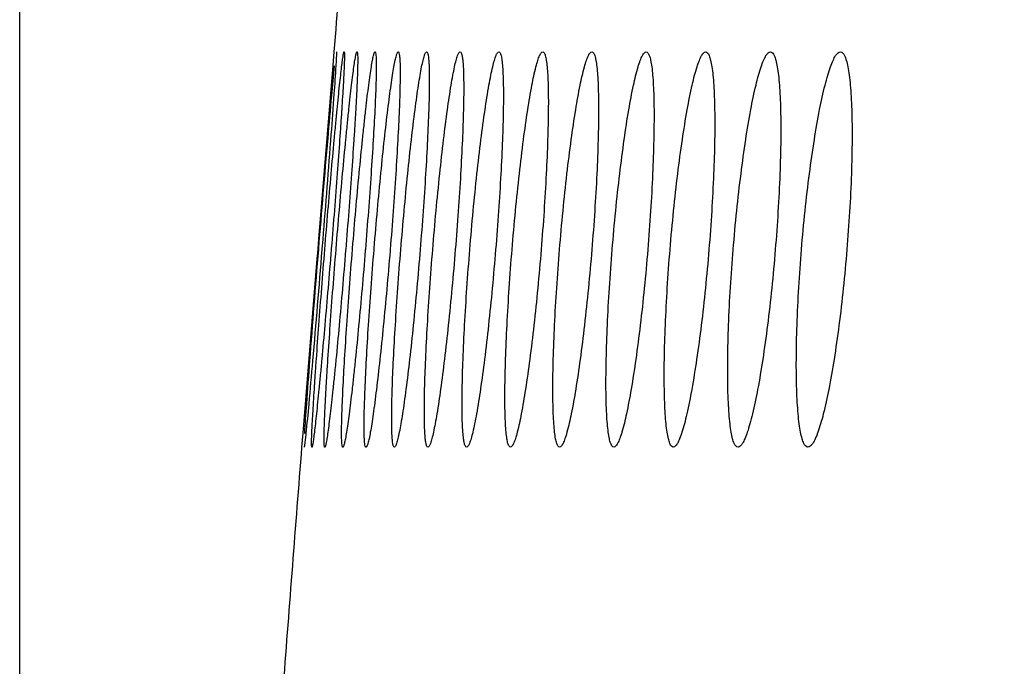
# Model space of a CAD drawing. Units: millimetres. Extents: x -228 to 95, y -95 to 117.
# Drawn here: x -221 to -215, y 37 to 41 of the extents above; entities that cross this region are included whole.
import ezdxf

# ---------------------------------------------------------------- set-up
doc = ezdxf.new("R2010")
doc.units = ezdxf.units.MM
doc.header["$LTSCALE"] = 16.335
doc.layers.get('0').update_dxf_attribs({"linetype": 'CONTINUOUS'})
doc.styles.get("Standard").update_dxf_attribs({"font": 'txt', "width": 0.8})
doc.dimstyles.new('DIMSTYLE_2', dxfattribs={"dimtxt": 3, "dimasz": 3, "dimexe": 0.18, "dimexo": 0.0625, "dimgap": 0.09, "dimtad": 1, "dimdec": 0, "dimdsep": 46, "dimtxsty": 'STANDARD', "dimblk": '_FILLED', "dimblk1": '_FILLED', "dimblk2": '_FILLED', "dimcen": 0.09, "dimadec": 0, "dimazin": 0, "dimtfac": 1, "dimtdec": 0, "dimtofl": 0, "dimtmove": 0, "dimatfit": 3, "dimldrblk": '_FILLED', "dimfxl": 1, "dimtolj": 1, "dimarcsym": 0})

# ---------------------------------------------------------------- blocks, each defined once
blk = doc.blocks.new('_FILLED')
at = {"color": 0, "linetype": 'BYBLOCK'}
blk.add_solid([(0, 0), (-1, 0.3167), (-1, -0.3167)], dxfattribs=at)
blk = doc.blocks.new('*D1')
at = {"color": 7, "linetype": 'CONTINUOUS'}
for p, q in [((-220.7924, 0.5), (-220.7924, 114.5)), ((-133.6124, 40.7281), (-133.6124, 114.5)), ((-220.7924, 113), (-177.2024, 113)), ((-133.6124, 113), (-177.2024, 113))]:
    blk.add_line(p, q, dxfattribs=at)
at = {"color": 7, "linetype": 'CONTINUOUS', "xscale": 3, "yscale": 3, "zscale": 3}
for p, rotation in [((-220.7924, 113), 180), ((-133.6124, 113), 360)]:
    blk.add_blockref('_FILLED', p, dxfattribs=dict(at, rotation=rotation))
at = {"color": 7, "linetype": 'CONTINUOUS', "insert": (-177.2024, 116.75), "char_height": 3, "width": 4.714286, "attachment_point": 2, "line_spacing_factor": 0.9}
blk.add_mtext('87', dxfattribs=at)

msp = doc.modelspace()

# ---------------------------------------------------------------- linework, layer by layer
at = {"color": 7, "linetype": 'CONTINUOUS'}
for p, q in [((-218.8062, 41.25), (-218.8133, 41.1632)), ((-218.8133, 41.1632), (-218.9028, 40.0645)), ((-218.9028, 40.0645), (-218.9074, 40.0069)), ((-218.8763, 40.0642), (-218.8811, 40.0048)), ((-218.908, 40), (-218.9129, 39.9401)), ((-218.9074, 40.0069), (-218.908, 40)), ((-218.9019, 40), (-218.9014, 40.0065)), ((-218.8811, 40.0048), (-218.8815, 40)), ((-218.8219, 40.0074), (-218.8225, 40)), ((-218.7919, 40), (-218.7915, 40.005)), ((-218.7308, 40), (-218.7313, 39.995)), ((-218.6881, 40), (-218.6875, 40.0067)), ((-218.6066, 40), (-218.6071, 39.9933)), ((-218.5516, 40), (-218.5509, 40.0084)), ((-218.4497, 40), (-218.4504, 39.9916)), ((-218.9129, 39.9401), (-219.0025, 38.8391)), ((-219.0025, 38.8391), (-219.0098, 38.75))]:
    msp.add_line(p, q, dxfattribs=at)
for start, end in [(175.023585, 175.198613), (175.490228, 175.665141)]:
    msp.add_arc((272.2844, 0), 492.82, start, end, dxfattribs=at)
for points, knots in [([(-218.8632, 40), (-218.8566, 40.0812), (-218.8434, 40.2405), (-218.8234, 40.4717), (-218.807, 40.6546), (-218.7944, 40.7897), (-218.7856, 40.8803), (-218.7775, 40.9625), (-218.77, 41.0355), (-218.7632, 41.0984), (-218.7571, 41.1508), (-218.7525, 41.1877), (-218.7492, 41.2114), (-218.7472, 41.225), (-218.7454, 41.2353), (-218.7438, 41.2433), (-218.7426, 41.2472), (-218.7417, 41.25), (-218.741, 41.25)], [0, 0, 0, 0, 0.194504, 0.38159, 0.554156, 0.632899, 0.705593, 0.771533, 0.830079, 0.880661, 0.922782, 0.956033, 0.969227, 0.98009, 0.988597, 0.994731, 0.998499, 1, 1, 1, 1]), ([(-218.741, 41.25), (-218.7405, 41.25), (-218.7399, 41.2471), (-218.7394, 41.2433), (-218.7391, 41.2354), (-218.739, 41.2252), (-218.7391, 41.2117), (-218.7397, 41.1882), (-218.741, 41.1516), (-218.7435, 41.0996), (-218.747, 41.0371), (-218.7513, 40.9646), (-218.7565, 40.883), (-218.7625, 40.7929), (-218.7718, 40.6585), (-218.7851, 40.4766), (-218.8027, 40.2466), (-218.8153, 40.0882), (-218.8219, 40.0074)], [0, 0, 0, 0, 0.001394, 0.005035, 0.01104, 0.019421, 0.03016, 0.043234, 0.076266, 0.118201, 0.168637, 0.227082, 0.29297, 0.365664, 0.44446, 0.617286, 0.804831, 1, 1, 1, 1]), ([(-218.7899, 41.25), (-218.7894, 41.25), (-218.7897, 41.2471), (-218.7892, 41.2439), (-218.7896, 41.2363), (-218.7898, 41.2268), (-218.7904, 41.2142), (-218.7915, 41.1922), (-218.7926, 41.1743), (-218.7934, 41.1615)], [0, 0, 0, 0, 0.01634, 0.063698, 0.142436, 0.252496, 0.393649, 0.565538, 1, 1, 1, 1]), ([(-218.7915, 40.005), (-218.7849, 40.086), (-218.7716, 40.2448), (-218.7511, 40.4753), (-218.734, 40.6574), (-218.7206, 40.7919), (-218.7112, 40.8822), (-218.7024, 40.964), (-218.6941, 41.0365), (-218.6865, 41.0992), (-218.6796, 41.1514), (-218.6742, 41.188), (-218.6703, 41.2116), (-218.6677, 41.2251), (-218.6655, 41.2355), (-218.6634, 41.2432), (-218.6618, 41.2475), (-218.6603, 41.25), (-218.6596, 41.25)], [0, 0, 0, 0, 0.194517, 0.381499, 0.553895, 0.632547, 0.705153, 0.771016, 0.829501, 0.880047, 0.922158, 0.955435, 0.968656, 0.979561, 0.988125, 0.99434, 0.998234, 1, 1, 1, 1]), ([(-218.6596, 41.25), (-218.6589, 41.25), (-218.6576, 41.2474), (-218.6569, 41.2432), (-218.656, 41.2354), (-218.6552, 41.2196), (-218.6549, 41.1922), (-218.6556, 41.1509), (-218.6572, 41.0985), (-218.6598, 41.0355), (-218.6634, 40.9626), (-218.6679, 40.8803), (-218.6733, 40.7897), (-218.6819, 40.6545), (-218.6945, 40.4715), (-218.7116, 40.2403), (-218.7242, 40.0811), (-218.7308, 40)], [0, 0, 0, 0, 0.001631, 0.005352, 0.011397, 0.019801, 0.043642, 0.076695, 0.118652, 0.169114, 0.227587, 0.293501, 0.366217, 0.445022, 0.617807, 0.805185, 1, 1, 1, 1]), ([(-218.6875, 40.0067), (-218.6809, 40.0876), (-218.6675, 40.2463), (-218.6465, 40.4765), (-218.6285, 40.6584), (-218.6143, 40.7928), (-218.6043, 40.8828), (-218.5948, 40.9645), (-218.5857, 41.0369), (-218.5773, 41.0995), (-218.5695, 41.1516), (-218.5626, 41.1926), (-218.557, 41.2198), (-218.553, 41.2356), (-218.5504, 41.2432), (-218.5484, 41.2478), (-218.5463, 41.25), (-218.5455, 41.25)], [0, 0, 0, 0, 0.194355, 0.381142, 0.553341, 0.631903, 0.704433, 0.770236, 0.828684, 0.879217, 0.921347, 0.954678, 0.978906, 0.987548, 0.99387, 0.997926, 1, 1, 1, 1]), ([(-218.5455, 41.25), (-218.5447, 41.25), (-218.5429, 41.2477), (-218.5409, 41.2398), (-218.5388, 41.2219), (-218.5378, 41.1923), (-218.5375, 41.1509), (-218.5383, 41.0986), (-218.54, 41.0356), (-218.5428, 40.9626), (-218.5481, 40.8475), (-218.5572, 40.6848), (-218.5709, 40.4715), (-218.5875, 40.2403), (-218.6, 40.0811), (-218.6066, 40)], [0, 0, 0, 0, 0.001922, 0.005755, 0.020275, 0.044125, 0.077159, 0.119082, 0.169502, 0.22793, 0.293801, 0.445237, 0.617948, 0.805255, 1, 1, 1, 1]), ([(-218.5509, 40.0084), (-218.5443, 40.0893), (-218.5307, 40.2478), (-218.5091, 40.4778), (-218.4873, 40.6896), (-218.4689, 40.851), (-218.4545, 40.965), (-218.4447, 41.0374), (-218.4354, 41.0998), (-218.4268, 41.1518), (-218.4189, 41.1928), (-218.412, 41.2224), (-218.4064, 41.2401), (-218.4022, 41.248), (-218.3998, 41.25), (-218.3988, 41.25)], [0, 0, 0, 0, 0.194176, 0.380749, 0.552732, 0.703641, 0.769377, 0.827783, 0.878299, 0.920449, 0.953841, 0.978183, 0.993353, 0.997595, 1, 1, 1, 1]), ([(-218.3988, 41.25), (-218.3978, 41.25), (-218.3956, 41.248), (-218.3928, 41.2398), (-218.39, 41.2221), (-218.3879, 41.1923), (-218.3868, 41.151), (-218.3866, 41.0986), (-218.3876, 41.0356), (-218.3896, 40.9627), (-218.3938, 40.8476), (-218.4018, 40.6848), (-218.4147, 40.4715), (-218.4308, 40.2403), (-218.4431, 40.0811), (-218.4497, 40)], [0, 0, 0, 0, 0.002245, 0.006229, 0.020864, 0.044743, 0.077762, 0.119654, 0.170026, 0.228403, 0.294219, 0.445543, 0.618148, 0.805356, 1, 1, 1, 1]), ([(-218.3825, 40), (-218.3758, 40.0813), (-218.3621, 40.2408), (-218.3399, 40.4721), (-218.317, 40.6853), (-218.2975, 40.8479), (-218.282, 40.9627), (-218.2713, 41.0356), (-218.2611, 41.0986), (-218.2516, 41.151), (-218.2428, 41.1924), (-218.2349, 41.2223), (-218.2284, 41.2401), (-218.2234, 41.2481), (-218.2206, 41.25), (-218.2194, 41.25)], [0, 0, 0, 0, 0.193532, 0.379685, 0.551427, 0.702246, 0.76799, 0.826433, 0.877021, 0.919272, 0.952804, 0.977336, 0.992782, 0.997249, 1, 1, 1, 1]), ([(-218.2194, 41.25), (-218.2167, 41.25), (-218.2135, 41.2437), (-218.2112, 41.2358), (-218.2081, 41.2195), (-218.2055, 41.1924), (-218.2034, 41.151), (-218.2024, 41.0987), (-218.2025, 41.0357), (-218.2037, 40.9628), (-218.2069, 40.8477), (-218.2139, 40.6849), (-218.2258, 40.4715), (-218.2413, 40.2403), (-218.2536, 40.0811), (-218.2602, 40)], [0, 0, 0, 0, 0.006502, 0.012779, 0.021311, 0.045242, 0.07827, 0.120139, 0.170479, 0.228813, 0.294583, 0.445815, 0.618329, 0.805446, 1, 1, 1, 1]), ([(-218.1807, 40), (-218.174, 40.0813), (-218.1601, 40.2409), (-218.1373, 40.4723), (-218.1136, 40.6855), (-218.0898, 40.8724), (-218.0697, 41.0084), (-218.054, 41.0986), (-218.0435, 41.1511), (-218.0339, 41.1923), (-218.0246, 41.2228), (-218.0178, 41.2406), (-218.0105, 41.25), (-218.0073, 41.25)], [0, 0, 0, 0, 0.193266, 0.379163, 0.550677, 0.701327, 0.825433, 0.87603, 0.91833, 0.951959, 0.97666, 0.992391, 1, 1, 1, 1]), ([(-218.0073, 41.25), (-218.0044, 41.25), (-218.0004, 41.244), (-217.9976, 41.2358), (-217.9937, 41.2196), (-217.9903, 41.1925), (-217.9873, 41.1511), (-217.9854, 41.0988), (-217.9843, 41.0083), (-217.9864, 40.8721), (-217.9932, 40.6849), (-218.0042, 40.4716), (-218.0192, 40.2403), (-218.0313, 40.0811), (-218.0379, 40)], [0, 0, 0, 0, 0.007057, 0.013455, 0.022061, 0.046059, 0.079096, 0.12094, 0.171233, 0.295204, 0.446286, 0.618645, 0.805605, 1, 1, 1, 1]), ([(-217.9461, 40), (-217.9395, 40.0814), (-217.9255, 40.241), (-217.9021, 40.4724), (-217.8774, 40.6857), (-217.8524, 40.8726), (-217.831, 41.0085), (-217.8141, 41.0987), (-217.8027, 41.1512), (-217.7922, 41.1924), (-217.782, 41.2228), (-217.7741, 41.2411), (-217.766, 41.25), (-217.7625, 41.25)], [0, 0, 0, 0, 0.192942, 0.378525, 0.549759, 0.700193, 0.824187, 0.874782, 0.917125, 0.950855, 0.975734, 0.991776, 1, 1, 1, 1]), ([(-217.7625, 41.25), (-217.7593, 41.25), (-217.7546, 41.2443), (-217.7512, 41.2358), (-217.7466, 41.2197), (-217.7424, 41.1925), (-217.7365, 41.1302), (-217.7334, 41.0259), (-217.7341, 40.8722), (-217.7398, 40.685), (-217.7499, 40.4716), (-217.7643, 40.2403), (-217.7763, 40.0811), (-217.7829, 40)], [0, 0, 0, 0, 0.00765, 0.01419, 0.022884, 0.046969, 0.080024, 0.17208, 0.29591, 0.446825, 0.619007, 0.805788, 1, 1, 1, 1]), ([(-217.6788, 40), (-217.6722, 40.0814), (-217.658, 40.2411), (-217.6341, 40.4726), (-217.6085, 40.6858), (-217.5823, 40.8728), (-217.5565, 41.0263), (-217.5349, 41.1305), (-217.5175, 41.1926), (-217.508, 41.2199), (-217.5001, 41.2358), (-217.4945, 41.2446), (-217.4887, 41.25), (-217.4849, 41.25)], [0, 0, 0, 0, 0.192594, 0.377841, 0.548773, 0.698975, 0.822846, 0.915816, 0.949654, 0.974728, 0.983989, 0.991139, 1, 1, 1, 1]), ([(-217.4849, 41.25), (-217.4814, 41.25), (-217.4761, 41.2446), (-217.4721, 41.2358), (-217.4668, 41.2199), (-217.4617, 41.1926), (-217.4568, 41.1513), (-217.4532, 41.099), (-217.4497, 41.0086), (-217.4492, 40.8724), (-217.4535, 40.6851), (-217.4628, 40.4717), (-217.4766, 40.2403), (-217.4885, 40.0811), (-217.4951, 40)], [0, 0, 0, 0, 0.008274, 0.014973, 0.02377, 0.04796, 0.081042, 0.122844, 0.17304, 0.296716, 0.447442, 0.619424, 0.805998, 1, 1, 1, 1]), ([(-217.3787, 40), (-217.3721, 40.0815), (-217.3578, 40.2412), (-217.3332, 40.4728), (-217.3067, 40.686), (-217.2793, 40.873), (-217.252, 41.0265), (-217.2289, 41.1307), (-217.2102, 41.1927), (-217.1998, 41.22), (-217.1912, 41.2358), (-217.1849, 41.2448), (-217.1785, 41.25), (-217.1745, 41.25)], [0, 0, 0, 0, 0.192224, 0.377114, 0.547728, 0.697685, 0.821431, 0.914451, 0.948412, 0.973698, 0.98312, 0.990482, 1, 1, 1, 1]), ([(-217.1745, 41.25), (-217.1707, 41.25), (-217.1648, 41.2449), (-217.1601, 41.2359), (-217.1541, 41.22), (-217.1481, 41.1928), (-217.1423, 41.1515), (-217.1378, 41.0991), (-217.1331, 41.0087), (-217.1313, 40.8726), (-217.1344, 40.6853), (-217.1428, 40.4718), (-217.1561, 40.2404), (-217.1678, 40.0811), (-217.1745, 40)], [0, 0, 0, 0, 0.008917, 0.015791, 0.0247, 0.049007, 0.082118, 0.123903, 0.174042, 0.297551, 0.448073, 0.619845, 0.80621, 1, 1, 1, 1]), ([(-217.0457, 40), (-217.0391, 40.0815), (-217.0246, 40.2413), (-216.9995, 40.473), (-216.972, 40.6863), (-216.9434, 40.8732), (-216.9146, 41.0267), (-216.89, 41.1309), (-216.8699, 41.1928), (-216.8586, 41.2201), (-216.8494, 41.2359), (-216.8424, 41.245), (-216.8354, 41.25), (-216.8311, 41.25)], [0, 0, 0, 0, 0.191855, 0.376388, 0.546678, 0.696382, 0.819994, 0.913061, 0.947144, 0.972653, 0.982239, 0.989817, 1, 1, 1, 1]), ([(-216.8311, 41.25), (-216.8271, 41.25), (-216.8206, 41.2451), (-216.8152, 41.2359), (-216.8084, 41.2201), (-216.8017, 41.1928), (-216.7949, 41.1515), (-216.7895, 41.0992), (-216.7854, 41.0363), (-216.7826, 40.9634), (-216.7807, 40.8483), (-216.7824, 40.6854), (-216.7898, 40.4719), (-216.8026, 40.2404), (-216.8142, 40.0811), (-216.8209, 40)], [0, 0, 0, 0, 0.009587, 0.016655, 0.025699, 0.050154, 0.083323, 0.125101, 0.175199, 0.23319, 0.298551, 0.448855, 0.620378, 0.806479, 1, 1, 1, 1]), ([(-216.6798, 40), (-216.6731, 40.0816), (-216.6585, 40.2414), (-216.6328, 40.4732), (-216.6044, 40.6865), (-216.5744, 40.8734), (-216.5478, 41.0091), (-216.526, 41.0991), (-216.5111, 41.1515), (-216.4967, 41.1929), (-216.4845, 41.2202), (-216.4746, 41.2359), (-216.4669, 41.2452), (-216.4594, 41.25), (-216.4548, 41.25)], [0, 0, 0, 0, 0.19146, 0.37561, 0.545555, 0.69499, 0.818462, 0.86905, 0.911604, 0.945822, 0.97157, 0.981332, 0.98914, 1, 1, 1, 1]), ([(-216.4548, 41.25), (-216.4504, 41.25), (-216.4434, 41.2453), (-216.4373, 41.236), (-216.4299, 41.2202), (-216.4222, 41.193), (-216.4146, 41.1517), (-216.4083, 41.0993), (-216.4033, 41.0365), (-216.3997, 40.9636), (-216.3968, 40.8485), (-216.3974, 40.6856), (-216.4039, 40.472), (-216.4161, 40.2404), (-216.4277, 40.0811), (-216.4343, 40)], [0, 0, 0, 0, 0.010266, 0.01754, 0.026728, 0.051343, 0.084571, 0.126344, 0.176394, 0.234308, 0.299572, 0.449644, 0.620912, 0.806748, 1, 1, 1, 1]), ([(-216.2808, 40), (-216.2741, 40.0816), (-216.2594, 40.2416), (-216.233, 40.4734), (-216.2037, 40.6868), (-216.1725, 40.8737), (-216.1446, 41.0093), (-216.1215, 41.0993), (-216.1057, 41.1516), (-216.0905, 41.1931), (-216.0757, 41.2233), (-216.0623, 41.2429), (-216.0503, 41.25), (-216.0454, 41.25)], [0, 0, 0, 0, 0.191063, 0.37483, 0.544429, 0.693596, 0.816932, 0.867523, 0.910143, 0.944506, 0.970509, 0.988456, 1, 1, 1, 1]), ([(-216.0454, 41.25), (-216.0341, 41.25), (-216.0197, 41.2257), (-216.01, 41.1937), (-216.0011, 41.1516), (-215.994, 41.0996), (-215.9881, 41.0366), (-215.9837, 40.9637), (-215.9798, 40.8487), (-215.9793, 40.6857), (-215.9871, 40.3907), (-216.0016, 40.1592), (-216.0147, 40)], [0, 0, 0, 0, 0.026737, 0.051558, 0.084893, 0.126712, 0.176771, 0.23467, 0.299904, 0.449898, 0.621084, 1, 1, 1, 1]), ([(-215.8488, 40), (-215.8421, 40.0817), (-215.8272, 40.2417), (-215.8002, 40.4736), (-215.7699, 40.687), (-215.7375, 40.8739), (-215.7082, 41.0096), (-215.684, 41.0994), (-215.6672, 41.1517), (-215.6511, 41.1932), (-215.6353, 41.2235), (-215.6207, 41.2432), (-215.6081, 41.25), (-215.6029, 41.25)], [0, 0, 0, 0, 0.190646, 0.374007, 0.543242, 0.692125, 0.815315, 0.865908, 0.908597, 0.943113, 0.969381, 0.987767, 1, 1, 1, 1]), ([(-215.6029, 41.25), (-215.5911, 41.25), (-215.5752, 41.2264), (-215.5644, 41.1938), (-215.5545, 41.1518), (-215.5465, 41.0997), (-215.5398, 41.0368), (-215.5346, 40.9639), (-215.5296, 40.8489), (-215.5281, 40.6859), (-215.5346, 40.3908), (-215.5488, 40.1592), (-215.5619, 40)], [0, 0, 0, 0, 0.027815, 0.052833, 0.086248, 0.128074, 0.178089, 0.235908, 0.301038, 0.450778, 0.621681, 1, 1, 1, 1]), ([(-218.9014, 40.0065), (-218.8824, 40.2387), (-218.8556, 40.5613), (-218.8215, 40.9459), (-218.8073, 41.0984), (-218.801, 41.1605)], [0, 0, 0, 0, 0.603322, 0.838345, 1, 1, 1, 1]), ([(-218.7934, 41.1615), (-218.797, 41.1024), (-218.807, 40.9577), (-218.8341, 40.592), (-218.8584, 40.2853), (-218.8763, 40.0642)], [0, 0, 0, 0, 0.161391, 0.395262, 1, 1, 1, 1]), ([(-218.9902, 38.8366), (-218.9864, 38.8988), (-218.9757, 39.0522), (-218.9469, 39.4401), (-218.921, 39.7656), (-218.9019, 40)], [0, 0, 0, 0, 0.160349, 0.395263, 1, 1, 1, 1]), ([(-218.8815, 40), (-218.9006, 39.7654), (-218.9278, 39.4396), (-218.9621, 39.0518), (-218.9764, 38.8985), (-218.9828, 38.8363)], [0, 0, 0, 0, 0.604632, 0.83955, 1, 1, 1, 1]), ([(-218.9446, 38.75), (-218.9452, 38.75), (-218.9458, 38.7529), (-218.9463, 38.7567), (-218.9466, 38.7647), (-218.9467, 38.775), (-218.9466, 38.7886), (-218.946, 38.8123), (-218.9446, 38.8491), (-218.9421, 38.9015), (-218.9386, 38.9645), (-218.9343, 39.0375), (-218.929, 39.1197), (-218.923, 39.2103), (-218.9136, 39.3455), (-218.9002, 39.5285), (-218.8825, 39.7597), (-218.8698, 39.9189), (-218.8632, 40)], [0, 0, 0, 0, 0.001394, 0.00504, 0.011055, 0.019448, 0.030204, 0.043298, 0.076378, 0.118369, 0.168867, 0.227376, 0.293324, 0.366069, 0.444902, 0.617731, 0.805148, 1, 1, 1, 1]), ([(-218.8225, 40), (-218.8291, 39.9188), (-218.8423, 39.7595), (-218.8623, 39.5283), (-218.8787, 39.3454), (-218.8913, 39.2103), (-218.9, 39.1196), (-218.9082, 39.0375), (-218.9157, 38.9645), (-218.9225, 38.9015), (-218.9285, 38.8491), (-218.9331, 38.8123), (-218.9365, 38.7886), (-218.9385, 38.775), (-218.9403, 38.7647), (-218.9419, 38.7567), (-218.9431, 38.7528), (-218.944, 38.75), (-218.9446, 38.75)], [0, 0, 0, 0, 0.194511, 0.381604, 0.554173, 0.632916, 0.705609, 0.771547, 0.83009, 0.88067, 0.922788, 0.956038, 0.96923, 0.980092, 0.988599, 0.994732, 0.998499, 1, 1, 1, 1]), ([(-218.8632, 38.75), (-218.8639, 38.75), (-218.8652, 38.7526), (-218.8659, 38.7568), (-218.8668, 38.7646), (-218.8676, 38.7804), (-218.8678, 38.8078), (-218.8672, 38.8491), (-218.8655, 38.9015), (-218.8629, 38.9645), (-218.8594, 39.0374), (-218.8549, 39.1196), (-218.8495, 39.2103), (-218.8409, 39.3455), (-218.8283, 39.5285), (-218.8111, 39.7597), (-218.7986, 39.9189), (-218.7919, 40)], [0, 0, 0, 0, 0.001631, 0.005351, 0.011396, 0.019799, 0.043639, 0.076691, 0.118647, 0.169108, 0.22758, 0.293495, 0.36621, 0.445016, 0.617803, 0.805183, 1, 1, 1, 1]), ([(-218.7313, 39.995), (-218.7379, 39.914), (-218.7512, 39.7552), (-218.7717, 39.5247), (-218.7888, 39.3426), (-218.8022, 39.208), (-218.8115, 39.1178), (-218.8204, 39.036), (-218.8287, 38.9634), (-218.8363, 38.9008), (-218.8432, 38.8486), (-218.8486, 38.812), (-218.8525, 38.7884), (-218.8551, 38.7749), (-218.8573, 38.7645), (-218.8594, 38.7568), (-218.8609, 38.7525), (-218.8625, 38.75), (-218.8632, 38.75)], [0, 0, 0, 0, 0.194525, 0.381514, 0.553914, 0.632565, 0.705171, 0.771031, 0.829514, 0.880056, 0.922165, 0.955439, 0.968659, 0.979563, 0.988127, 0.994341, 0.998234, 1, 1, 1, 1]), ([(-218.7492, 38.75), (-218.75, 38.75), (-218.7518, 38.7523), (-218.7537, 38.7602), (-218.7558, 38.7781), (-218.7569, 38.8077), (-218.7572, 38.8491), (-218.7564, 38.9014), (-218.7546, 38.9644), (-218.7519, 39.0374), (-218.7466, 39.1525), (-218.7375, 39.3152), (-218.7238, 39.5285), (-218.7072, 39.7597), (-218.6947, 39.9189), (-218.6881, 40)], [0, 0, 0, 0, 0.001921, 0.005754, 0.020273, 0.044122, 0.077155, 0.119077, 0.169496, 0.227925, 0.293795, 0.445233, 0.617944, 0.805253, 1, 1, 1, 1]), ([(-218.6071, 39.9933), (-218.6138, 39.9124), (-218.6272, 39.7537), (-218.6482, 39.5235), (-218.6662, 39.3415), (-218.6804, 39.2072), (-218.6903, 39.1172), (-218.6999, 39.0355), (-218.709, 38.9631), (-218.7174, 38.9005), (-218.7252, 38.8484), (-218.7321, 38.8074), (-218.7376, 38.7802), (-218.7417, 38.7644), (-218.7443, 38.7568), (-218.7463, 38.7522), (-218.7483, 38.75), (-218.7492, 38.75)], [0, 0, 0, 0, 0.194363, 0.381158, 0.553361, 0.631923, 0.704452, 0.770252, 0.828698, 0.879227, 0.921354, 0.954683, 0.978908, 0.98755, 0.993872, 0.997927, 1, 1, 1, 1]), ([(-218.6025, 38.75), (-218.6035, 38.75), (-218.6057, 38.752), (-218.6085, 38.7602), (-218.6113, 38.7779), (-218.6133, 38.8077), (-218.6145, 38.849), (-218.6146, 38.9014), (-218.6137, 38.9644), (-218.6117, 39.0373), (-218.6075, 39.1524), (-218.5995, 39.3152), (-218.5866, 39.5285), (-218.5706, 39.7597), (-218.5582, 39.9189), (-218.5516, 40)], [0, 0, 0, 0, 0.002245, 0.006226, 0.020859, 0.044737, 0.077759, 0.119648, 0.170023, 0.2284, 0.294217, 0.445546, 0.618152, 0.805358, 1, 1, 1, 1]), ([(-218.4504, 39.9916), (-218.457, 39.9107), (-218.4706, 39.7522), (-218.4922, 39.5222), (-218.514, 39.3104), (-218.5324, 39.149), (-218.5468, 39.035), (-218.5566, 38.9626), (-218.5659, 38.9002), (-218.5745, 38.8482), (-218.5824, 38.8072), (-218.5893, 38.7776), (-218.5949, 38.7599), (-218.5991, 38.752), (-218.6015, 38.75), (-218.6025, 38.75)], [0, 0, 0, 0, 0.194176, 0.38075, 0.552732, 0.703637, 0.769371, 0.827774, 0.87829, 0.920438, 0.953831, 0.978177, 0.993348, 0.997594, 1, 1, 1, 1]), ([(-218.4232, 38.75), (-218.4259, 38.75), (-218.4292, 38.7563), (-218.4314, 38.7642), (-218.4345, 38.7805), (-218.4371, 38.8076), (-218.4393, 38.849), (-218.4402, 38.9013), (-218.4402, 38.9643), (-218.439, 39.0372), (-218.4357, 39.1523), (-218.4288, 39.3151), (-218.4168, 39.5285), (-218.4013, 39.7597), (-218.3891, 39.9189), (-218.3825, 40)], [0, 0, 0, 0, 0.006501, 0.012778, 0.02131, 0.045238, 0.078265, 0.120133, 0.170472, 0.228807, 0.294577, 0.445812, 0.618326, 0.805443, 1, 1, 1, 1]), ([(-218.2602, 40), (-218.2668, 39.9187), (-218.2806, 39.7592), (-218.3028, 39.5278), (-218.3256, 39.3146), (-218.3452, 39.1521), (-218.3607, 39.0372), (-218.3713, 38.9644), (-218.3815, 38.9014), (-218.3911, 38.849), (-218.3999, 38.8076), (-218.4078, 38.7777), (-218.4142, 38.7599), (-218.4193, 38.7518), (-218.4221, 38.75), (-218.4232, 38.75)], [0, 0, 0, 0, 0.193541, 0.379702, 0.551448, 0.702266, 0.768007, 0.826448, 0.877034, 0.919283, 0.952811, 0.977342, 0.992785, 0.997251, 1, 1, 1, 1]), ([(-218.2112, 38.75), (-218.2142, 38.75), (-218.2182, 38.756), (-218.221, 38.7642), (-218.2248, 38.7804), (-218.2282, 38.8075), (-218.2313, 38.8489), (-218.2332, 38.9012), (-218.2342, 38.9917), (-218.2321, 39.1279), (-218.2254, 39.315), (-218.2143, 39.5284), (-218.1994, 39.7597), (-218.1873, 39.9189), (-218.1807, 40)], [0, 0, 0, 0, 0.007055, 0.013453, 0.022058, 0.046056, 0.079092, 0.120936, 0.171229, 0.2952, 0.446283, 0.618643, 0.805604, 1, 1, 1, 1]), ([(-218.0379, 40), (-218.0446, 39.9187), (-218.0584, 39.7591), (-218.0813, 39.5277), (-218.105, 39.3145), (-218.1287, 39.1275), (-218.1489, 38.9916), (-218.1646, 38.9014), (-218.1751, 38.8489), (-218.1847, 38.8077), (-218.1939, 38.7772), (-218.2008, 38.7594), (-218.208, 38.75), (-218.2112, 38.75)], [0, 0, 0, 0, 0.193274, 0.379177, 0.550696, 0.701345, 0.825448, 0.876042, 0.918339, 0.951966, 0.976664, 0.992393, 1, 1, 1, 1]), ([(-217.9665, 38.75), (-217.9697, 38.75), (-217.9744, 38.7557), (-217.9778, 38.7642), (-217.9824, 38.7803), (-217.9866, 38.8075), (-217.9926, 38.8698), (-217.9956, 38.9741), (-217.9949, 39.1278), (-217.9893, 39.315), (-217.9791, 39.5284), (-217.9647, 39.7597), (-217.9527, 39.9189), (-217.9461, 40)], [0, 0, 0, 0, 0.007648, 0.014187, 0.022881, 0.046965, 0.08002, 0.172076, 0.295907, 0.446822, 0.619006, 0.805787, 1, 1, 1, 1]), ([(-217.7829, 40), (-217.7896, 39.9186), (-217.8036, 39.759), (-217.827, 39.5276), (-217.8516, 39.3143), (-217.8766, 39.1274), (-217.898, 38.9915), (-217.915, 38.9013), (-217.9264, 38.8488), (-217.9368, 38.8076), (-217.9471, 38.7772), (-217.9549, 38.7589), (-217.9631, 38.75), (-217.9665, 38.75)], [0, 0, 0, 0, 0.192949, 0.378539, 0.549777, 0.700211, 0.824202, 0.874794, 0.917135, 0.950862, 0.975739, 0.991779, 1, 1, 1, 1]), ([(-217.689, 38.75), (-217.6925, 38.75), (-217.6978, 38.7554), (-217.7019, 38.7642), (-217.7072, 38.7801), (-217.7123, 38.8074), (-217.7171, 38.8487), (-217.7208, 38.901), (-217.7243, 38.9914), (-217.7248, 39.1276), (-217.7204, 39.3149), (-217.7112, 39.5283), (-217.6973, 39.7597), (-217.6855, 39.9189), (-217.6788, 40)], [0, 0, 0, 0, 0.008272, 0.01497, 0.023767, 0.047956, 0.081038, 0.12284, 0.173036, 0.296713, 0.44744, 0.619422, 0.805997, 1, 1, 1, 1]), ([(-217.4951, 40), (-217.5018, 39.9186), (-217.5159, 39.7589), (-217.5399, 39.5274), (-217.5655, 39.3141), (-217.5917, 39.1272), (-217.6175, 38.9736), (-217.6391, 38.8695), (-217.6564, 38.8074), (-217.666, 38.7801), (-217.6739, 38.7642), (-217.6794, 38.7554), (-217.6853, 38.75), (-217.689, 38.75)], [0, 0, 0, 0, 0.192601, 0.377855, 0.548791, 0.698992, 0.822861, 0.915826, 0.949662, 0.974733, 0.983993, 0.991142, 1, 1, 1, 1]), ([(-217.3787, 38.75), (-217.3825, 38.75), (-217.3884, 38.7551), (-217.3931, 38.7641), (-217.3991, 38.78), (-217.4051, 38.8073), (-217.4108, 38.8486), (-217.4154, 38.9009), (-217.4201, 38.9913), (-217.4219, 39.1275), (-217.4188, 39.3147), (-217.4104, 39.5282), (-217.3971, 39.7596), (-217.3854, 39.9189), (-217.3787, 40)], [0, 0, 0, 0, 0.008917, 0.01579, 0.024703, 0.049011, 0.082128, 0.123913, 0.174055, 0.297565, 0.448087, 0.619856, 0.806216, 1, 1, 1, 1]), ([(-217.1745, 40), (-217.1811, 39.9185), (-217.1954, 39.7588), (-217.22, 39.5272), (-217.2465, 39.3139), (-217.2739, 39.127), (-217.3012, 38.9735), (-217.3243, 38.8693), (-217.343, 38.8073), (-217.3534, 38.78), (-217.362, 38.7642), (-217.3683, 38.7552), (-217.3747, 38.75), (-217.3787, 38.75)], [0, 0, 0, 0, 0.192237, 0.377139, 0.54776, 0.697718, 0.821461, 0.914474, 0.948429, 0.973712, 0.983129, 0.990486, 1, 1, 1, 1]), ([(-217.0355, 38.75), (-217.0395, 38.75), (-217.046, 38.7549), (-217.0514, 38.7641), (-217.0582, 38.7799), (-217.0649, 38.8072), (-217.0716, 38.8485), (-217.0771, 38.9008), (-217.0812, 38.9637), (-217.084, 39.0366), (-217.0859, 39.1517), (-217.0842, 39.3146), (-217.0767, 39.5281), (-217.064, 39.7596), (-217.0524, 39.9189), (-217.0457, 40)], [0, 0, 0, 0, 0.009584, 0.016651, 0.025695, 0.05015, 0.083318, 0.125096, 0.175194, 0.233186, 0.298547, 0.448853, 0.620377, 0.806478, 1, 1, 1, 1]), ([(-216.8209, 40), (-216.8275, 39.9185), (-216.842, 39.7587), (-216.8672, 39.527), (-216.8946, 39.3137), (-216.9233, 39.1268), (-216.9521, 38.9733), (-216.9766, 38.8691), (-216.9967, 38.8072), (-217.008, 38.7799), (-217.0173, 38.7641), (-217.0242, 38.755), (-217.0312, 38.75), (-217.0355, 38.75)], [0, 0, 0, 0, 0.191861, 0.3764, 0.546694, 0.696398, 0.820009, 0.913072, 0.947153, 0.972659, 0.982244, 0.98982, 1, 1, 1, 1]), ([(-216.6593, 38.75), (-216.6637, 38.75), (-216.6707, 38.7547), (-216.6768, 38.764), (-216.6842, 38.7798), (-216.6919, 38.807), (-216.6995, 38.8483), (-216.7058, 38.9007), (-216.7108, 38.9636), (-216.7144, 39.0365), (-216.7173, 39.1515), (-216.7167, 39.3144), (-216.7101, 39.528), (-216.6979, 39.7596), (-216.6864, 39.9189), (-216.6798, 40)], [0, 0, 0, 0, 0.010263, 0.017536, 0.026722, 0.051338, 0.084565, 0.126338, 0.176389, 0.234303, 0.299567, 0.449641, 0.62091, 0.806747, 1, 1, 1, 1]), ([(-216.4343, 40), (-216.441, 39.9184), (-216.4556, 39.7586), (-216.4813, 39.5268), (-216.5097, 39.3135), (-216.5397, 39.1266), (-216.5663, 38.9908), (-216.5881, 38.9009), (-216.603, 38.8485), (-216.6174, 38.8071), (-216.6296, 38.7798), (-216.6395, 38.7641), (-216.6472, 38.7548), (-216.6547, 38.75), (-216.6593, 38.75)], [0, 0, 0, 0, 0.191466, 0.375621, 0.54557, 0.695007, 0.818477, 0.869063, 0.911615, 0.945831, 0.971576, 0.981337, 0.989144, 1, 1, 1, 1]), ([(-216.2501, 38.75), (-216.2614, 38.75), (-216.2758, 38.7743), (-216.2855, 38.8063), (-216.2944, 38.8484), (-216.3015, 38.9004), (-216.3074, 38.9634), (-216.3117, 39.0363), (-216.3157, 39.1513), (-216.3161, 39.3143), (-216.3084, 39.6093), (-216.2939, 39.8408), (-216.2808, 40)], [0, 0, 0, 0, 0.026732, 0.051552, 0.084886, 0.126706, 0.176765, 0.234665, 0.299899, 0.449894, 0.621081, 1, 1, 1, 1]), ([(-216.0147, 40), (-216.0213, 39.9184), (-216.0361, 39.7584), (-216.0625, 39.5266), (-216.0918, 39.3132), (-216.123, 39.1263), (-216.1509, 38.9906), (-216.174, 38.9007), (-216.1898, 38.8484), (-216.205, 38.8069), (-216.2198, 38.7767), (-216.2332, 38.7571), (-216.2452, 38.75), (-216.2501, 38.75)], [0, 0, 0, 0, 0.191069, 0.37484, 0.544444, 0.693612, 0.816947, 0.867536, 0.910155, 0.944516, 0.970516, 0.98846, 1, 1, 1, 1]), ([(-215.8078, 38.75), (-215.8195, 38.75), (-215.8354, 38.7736), (-215.8462, 38.8062), (-215.8561, 38.8482), (-215.8641, 38.9003), (-215.8708, 38.9632), (-215.876, 39.0361), (-215.881, 39.1511), (-215.8825, 39.3141), (-215.876, 39.6092), (-215.8618, 39.8408), (-215.8488, 40)], [0, 0, 0, 0, 0.027809, 0.052826, 0.08624, 0.128067, 0.178082, 0.235902, 0.301033, 0.450774, 0.621678, 1, 1, 1, 1]), ([(-215.5619, 40), (-215.5686, 39.9183), (-215.5835, 39.7583), (-215.6104, 39.5264), (-215.6407, 39.3129), (-215.6732, 39.1261), (-215.7024, 38.9904), (-215.7267, 38.9006), (-215.7434, 38.8483), (-215.7596, 38.8068), (-215.7754, 38.7765), (-215.7899, 38.7568), (-215.8025, 38.75), (-215.8078, 38.75)], [0, 0, 0, 0, 0.190651, 0.374017, 0.543255, 0.69214, 0.81533, 0.865922, 0.908609, 0.943123, 0.969389, 0.987771, 1, 1, 1, 1]), ([(-218.9828, 38.8363), (-218.984, 38.8238), (-218.9858, 38.8063), (-218.9883, 38.7849), (-218.9897, 38.7726), (-218.991, 38.7633), (-218.9918, 38.756), (-218.9929, 38.7528), (-218.993, 38.75), (-218.9935, 38.75)], [0, 0, 0, 0, 0.433164, 0.604719, 0.745758, 0.855929, 0.935003, 0.982917, 1, 1, 1, 1])]:
    msp.add_open_spline(points, degree=3, knots=knots, dxfattribs=at)

# ---------------------------------------------------------------- dimensions: what is measured, and where the dimension line sits
dim = msp.add_linear_dim(base=(-220.7924, 113), p1=(-133.6124, 40.7281), p2=(-220.7924, 0.5), angle=180, dimstyle='DIMSTYLE_2', dxfattribs=at)
dim.commit()
dim.dimension.update_dxf_attribs({"geometry": '*D1', "text_midpoint": (-179.5596, 115.25), "dimtype": 160})

doc.saveas('drawing.dxf')
